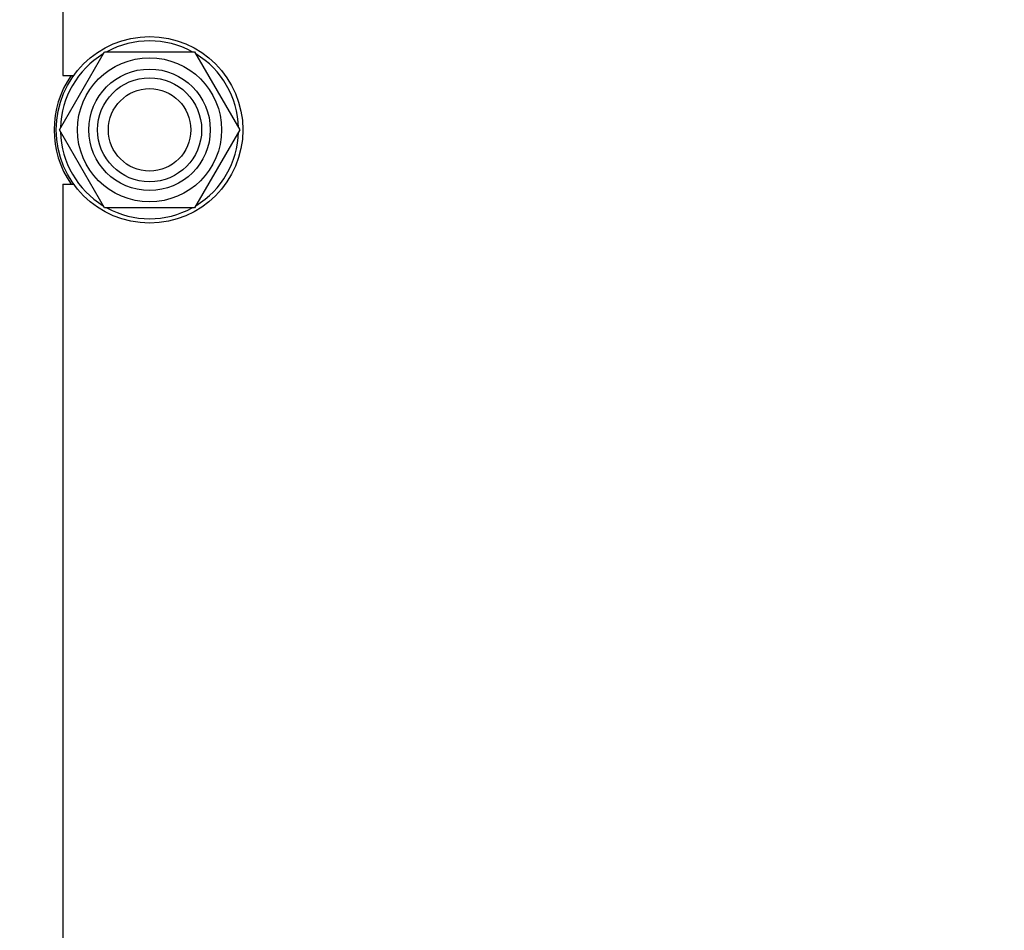
# Model space of a CAD drawing. Units: millimetres. Extents: x 0 to 6269, y -4 to 4433.
# Drawn here: x 2704 to 2931, y 3087 to 3297 of the extents above; entities that cross this region are included whole.
import ezdxf
from ezdxf.enums import TextEntityAlignment as Align

# ---------------------------------------------------------------- set-up
doc = ezdxf.new("R2010")
doc.units = ezdxf.units.MM
doc.header["$LTSCALE"] = 344.776119
doc.layers.get('0').update_dxf_attribs({"linetype": 'CONTINUOUS'})
doc.layers.add('DIMS', color=7, linetype='CONTINUOUS')
doc.dimstyles.new('DIMSTYLE_3', dxfattribs={"dimtxt": 52.238806, "dimasz": 59.701493, "dimexe": 2, "dimexo": 0, "dimgap": 0.875, "dimtad": 1, "dimdsep": 46, "dimtxsty": 'Standard', "dimblk": '_FILLED', "dimblk1": '_FILLED', "dimblk2": '_FILLED', "dimcen": 0.09, "dimclrt": 5, "dimadec": 0, "dimazin": 0, "dimtp": 1.2, "dimtm": 1.2, "dimtfac": 1, "dimtofl": 0, "dimtmove": 0, "dimatfit": 3, "dimldrblk": '_FILLED', "dimfxl": 1, "dimtolj": 1, "dimarcsym": 0})

# ---------------------------------------------------------------- blocks, each defined once
blk = doc.blocks.new('_FILLED')
at = {"color": 0, "linetype": 'ByBlock'}
blk.add_solid([(0, 0), (-1, 0.1875), (-1, -0.1875)], dxfattribs=at)
blk = doc.blocks.new('*D4')
at = {"layer": 'DIMS', "color": 2, "linetype": 'Continuous'}
for p, q in [((2831.45, 3605.21), (2593.44, 3605.21)), ((2623.29, 3605.21), (2623.29, 2922.71)), ((2623.29, 2240.21), (2623.29, 2922.71)), ((2831.45, 2240.21), (2593.44, 2240.21))]:
    blk.add_line(p, q, dxfattribs=at)
at = {"layer": 'DIMS', "color": 2, "linetype": 'Continuous', "xscale": 59.7014925373, "yscale": 59.7014925373, "zscale": 59.7014925373}
for p, rotation in [((2623.29, 3605.21), 90), ((2623.29, 2240.21), 270)]:
    blk.add_blockref('_FILLED', p, dxfattribs=dict(at, rotation=rotation))
at = {"layer": 'DIMS', "color": 5, "linetype": 'Continuous', "width": 0.553711}
blk.add_text('1365', height=52.239, rotation=90, dxfattribs=at).set_placement((2610.23, 2922.71), align=Align.CENTER)
blk = doc.blocks.new('*D5')
at = {"layer": 'DIMS', "color": 2, "linetype": 'Continuous'}
for p, q in [((2930.95, 3816.21), (2419.29, 3816.21)), ((2449.14, 3816.21), (2449.14, 2930.21)), ((2449.14, 2044.21), (2449.14, 2930.21)), ((2723.95, 2044.21), (2419.29, 2044.21))]:
    blk.add_line(p, q, dxfattribs=at)
at = {"layer": 'DIMS', "color": 2, "linetype": 'Continuous', "xscale": 59.7014925373, "yscale": 59.7014925373, "zscale": 59.7014925373}
for p, rotation in [((2449.14, 3816.21), 90), ((2449.14, 2044.21), 270)]:
    blk.add_blockref('_FILLED', p, dxfattribs=dict(at, rotation=rotation))
at = {"layer": 'DIMS', "color": 5, "linetype": 'Continuous', "width": 0.59082}
blk.add_text('1772', height=52.239, rotation=90, dxfattribs=at).set_placement((2436.08, 2918.16), align=Align.CENTER)

msp = doc.modelspace()

# ---------------------------------------------------------------- linework, layer by layer
at = {"color": 7, "linetype": 'Continuous'}
for p, q in [((2713.947, 3491.714), (2713.947, 3283.714)), ((2713.163, 3271.214), (2723.555, 3289.214)), ((2723.555, 3289.214), (2744.339, 3289.214)), ((2744.339, 3289.214), (2754.732, 3271.214)), ((2713.947, 3283.714), (2716.454, 3283.714)), ((2723.555, 3253.214), (2713.163, 3271.214)), ((2754.732, 3271.214), (2744.339, 3253.214)), ((2713.947, 3258.714), (2713.947, 3050.714)), ((2713.947, 3258.714), (2716.454, 3258.714)), ((2744.339, 3253.214), (2723.555, 3253.214))]:
    msp.add_line(p, q, dxfattribs=at)
for radius in [21.5, 16.6, 14, 12, 9.5]:
    msp.add_circle((2733.947, 3271.214), radius, dxfattribs=at)
for radius, start, end in [(20.5, 61.41169, 118.58831), (20.5, 121.41167, 178.58833), (20.5, 1.41167, 58.58833), (22, 145.37334, 214.62666), (20.5, 181.41167, 238.58833), (20.5, 301.41167, 358.58833), (20.5, 241.41169, 298.58831)]:
    msp.add_arc((2733.947, 3271.214), radius, start, end, dxfattribs=at)

# ---------------------------------------------------------------- dimensions: what is measured, and where the dimension line sits
at = {"layer": 'DIMS', "color": 2, "linetype": 'Continuous'}
for base, p1, p2, angle, picture, middle in [((2449.144, 2044.214), (2930.947, 3816.214), (2723.947, 2044.214), 270, '*D5', (2449.144, 2918.165)), ((2623.29, 3605.214), (2831.447, 2240.214), (2831.447, 3605.214), 90, '*D4', (2623.29, 2922.714))]:
    dim = msp.add_linear_dim(base=base, p1=p1, p2=p2, angle=angle, dimstyle='DIMSTYLE_3', dxfattribs=at)
    dim.commit()
    dim.dimension.update_dxf_attribs({"geometry": picture, "text_midpoint": middle, "dimtype": 160})

doc.saveas('drawing.dxf')
